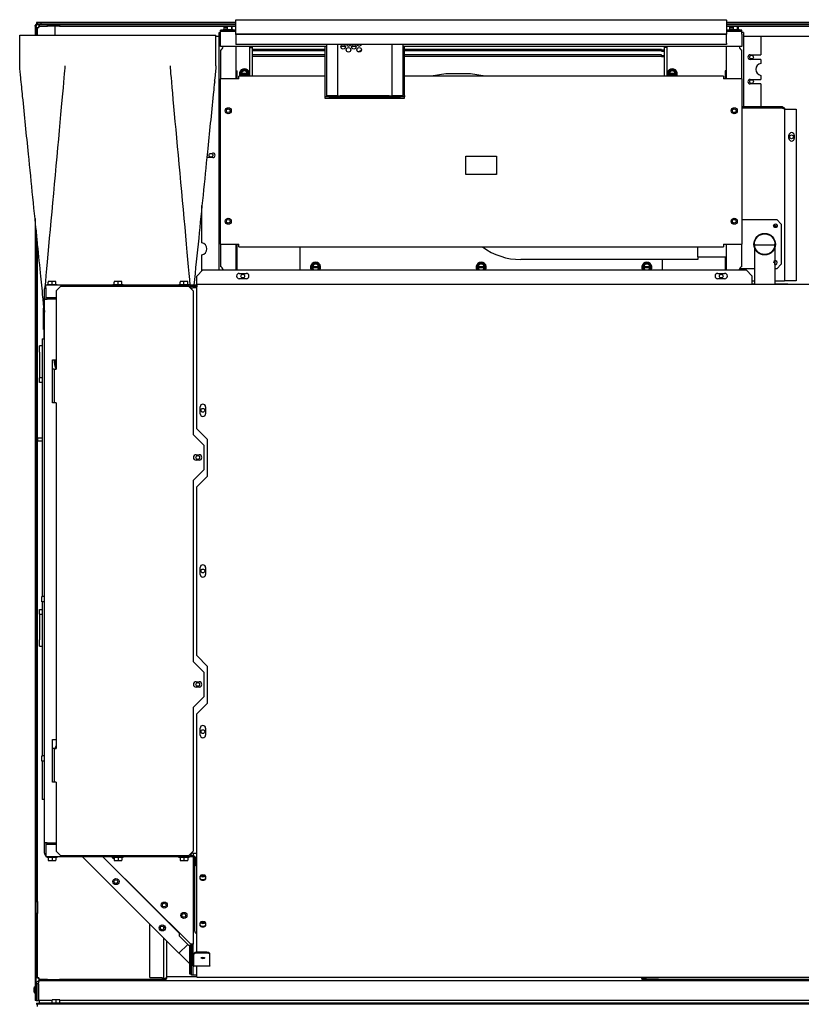
# Model space of a CAD drawing. Units: inches. Extents: x 16 to 521, y -236 to 246.
# Drawn here: x 195 to 226, y -166 to -125 of the extents above; entities that cross this region are included whole.
import ezdxf

# ---------------------------------------------------------------- set-up
doc = ezdxf.new("R2010")
doc.units = ezdxf.units.IN
doc.header["$LTSCALE"] = 15
doc.header["$MEASUREMENT"] = 0
doc.layers.add('Visible Edges(Dexter)', color=7, linetype='Continuous', lineweight=25)

# ---------------------------------------------------------------- blocks, each defined once
blk = doc.blocks.new('A$C27B34CCB')
at = {"layer": 'Visible Edges(Dexter)'}
for p, q in [((0.923, 87.101), (0.798, 87.101)), ((0.798, 87.101), (0.798, 87.039)), ((1, 87.201), (0.812, 87.201)), ((0.812, 87.201), (0.812, 87.149)), ((0.812, 87.149), (1, 87.149)), ((0.923, 87.101), (0.923, 87.054)), ((1.254, 87.101), (0.923, 87.101)), ((1, 87.149), (1, 87.201)), ((8.937, 87.201), (1, 87.201)), ((1, 87.149), (8.937, 87.149)), ((1.254, 87.054), (1.254, 87.101)), ((1.254, 87.101), (1.746, 87.101)), ((1.562, 87.149), (1.562, 87.101)), ((1.746, 87.101), (1.746, 87.054)), ((8.937, 87.101), (1.746, 87.101)), ((8.937, 87.314), (28.937, 87.314)), ((8.937, 87.301), (8.937, 87.314)), ((8.937, 86.721), (8.937, 87.301)), ((28.937, 87.301), (28.937, 87.314)), ((28.937, 87.301), (28.937, 86.721)), ((35, 87.201), (28.937, 87.201)), ((28.937, 87.149), (35, 87.149)), ((34.254, 87.101), (28.937, 87.101)), ((0.756, 87.074), (0.75, 87.074)), ((0.75, 87.046), (0.75, 87.074)), ((0.798, 87.039), (0.75, 87.039)), ((0.75, 87.039), (0.75, 86.681)), ((0.798, 86.681), (0.798, 87.039)), ((0.798, 86.976), (0.798, 86.681)), ((0.846, 86.976), (0.798, 86.976)), ((0.846, 86.681), (0.846, 86.976)), ((0.923, 87.054), (1.254, 87.054)), ((1.746, 87.054), (1.254, 87.054)), ((1.562, 87.054), (1.562, 86.681)), ((1.746, 87.054), (8.937, 87.054)), ((8.254, 86.789), (8.25, 86.789)), ((8.254, 86.789), (8.311, 86.789)), ((8.254, 77.116), (8.254, 86.789)), ((8.311, 86.727), (8.311, 86.841)), ((8.311, 86.841), (8.937, 86.841)), ((8.311, 86.216), (8.311, 86.727)), ((8.937, 86.889), (8.313, 86.889)), ((8.313, 86.841), (8.313, 86.889)), ((8.417, 86.92), (8.831, 86.92)), ((8.417, 86.92), (8.417, 86.889)), ((8.457, 86.92), (8.457, 87.02)), ((8.507, 87.04), (8.468, 87.04)), ((8.505, 86.968), (8.505, 87.038)), ((8.553, 86.968), (8.505, 86.968)), ((8.507, 87.04), (8.526, 87.04)), ((8.526, 87.04), (8.526, 87.028)), ((8.526, 87.04), (8.554, 87.04)), ((8.526, 87.028), (8.553, 87.028)), ((8.553, 87.038), (8.553, 86.968)), ((8.683, 87.04), (8.554, 87.04)), ((8.6, 86.92), (8.6, 87.02)), ((8.779, 87.04), (8.683, 87.04)), ((8.767, 86.92), (8.767, 87.02)), ((8.78, 87.04), (8.779, 87.04)), ((8.791, 86.92), (8.791, 87.02)), ((8.831, 86.92), (8.831, 86.889)), ((8.937, 86.704), (8.937, 86.721)), ((28.937, 86.721), (8.937, 86.721)), ((8.937, 86.704), (8.937, 86.356)), ((28.937, 86.704), (8.937, 86.704)), ((28.937, 87.054), (34.254, 87.054)), ((29.561, 86.889), (28.937, 86.889)), ((28.937, 86.841), (29.561, 86.841)), ((28.937, 86.704), (28.937, 86.721)), ((28.937, 86.356), (28.937, 86.704)), ((29.042, 86.92), (29.456, 86.92)), ((29.042, 86.92), (29.042, 86.889)), ((29.074, 86.92), (29.074, 87.02)), ((29.08, 86.92), (29.08, 87.02)), ((29.127, 87.04), (29.093, 87.04)), ((29.125, 86.968), (29.125, 87.038)), ((29.171, 86.968), (29.125, 86.968)), ((29.127, 87.04), (29.148, 87.04)), ((29.148, 87.04), (29.148, 87.028)), ((29.148, 87.04), (29.173, 87.04)), ((29.148, 87.028), (29.171, 87.028)), ((29.171, 87.038), (29.171, 86.968)), ((29.302, 87.04), (29.173, 87.04)), ((29.217, 86.92), (29.217, 87.02)), ((29.403, 87.04), (29.302, 87.04)), ((29.387, 86.92), (29.387, 87.02)), ((29.405, 87.04), (29.403, 87.04)), ((29.418, 86.92), (29.418, 87.02)), ((29.424, 86.92), (29.424, 87.02)), ((29.456, 86.92), (29.456, 86.889)), ((29.561, 86.841), (29.561, 86.889)), ((29.561, 86.727), (29.561, 86.841)), ((29.629, 86.789), (29.561, 86.789)), ((29.561, 86.727), (29.561, 86.216)), ((29.629, 86.789), (29.629, 83.758)), ((29.629, 86.789), (29.632, 86.789)), ((0.126, 86.681), (8.126, 86.681)), ((0.126, 85.431), (0.126, 86.681)), ((8.126, 85.431), (8.126, 86.681)), ((8.126, 86.649), (8.25, 86.649)), ((8.937, 86.356), (8.937, 86.307)), ((28.937, 86.307), (8.937, 86.307)), ((12.624, 86.307), (12.624, 84.211)), ((13.088, 84.211), (13.088, 86.307)), ((15.288, 86.307), (15.288, 84.211)), ((15.752, 84.211), (15.752, 86.307)), ((28.937, 86.356), (28.937, 86.307)), ((29.632, 86.649), (34.437, 86.649)), ((30.327, 86.649), (30.327, 85.883)), ((12.624, 86.216), (8.311, 86.216)), ((8.311, 86.073), (8.311, 84.905)), ((8.936, 86.216), (8.936, 84.905)), ((9.504, 85.019), (9.504, 86.216)), ((9.504, 86.187), (9.602, 86.187)), ((9.566, 86.187), (9.566, 86.191)), ((9.602, 86.191), (9.602, 86.187)), ((9.602, 86.187), (9.602, 85.019)), ((12.561, 86.099), (9.602, 86.099)), ((9.602, 86.052), (12.561, 86.052)), ((12.561, 85.881), (9.602, 85.881)), ((12.561, 86.216), (12.561, 84.227)), ((13.405, 86.216), (13.218, 86.216)), ((13.838, 86.216), (13.651, 86.216)), ((14.028, 86.052), (14.048, 86.052)), ((29.561, 86.216), (15.752, 86.216)), ((15.811, 84.227), (15.811, 86.216)), ((26.281, 86.099), (15.811, 86.099)), ((15.811, 86.052), (26.281, 86.052)), ((26.281, 85.881), (15.811, 85.881)), ((26.281, 86.052), (26.281, 86.099)), ((26.405, 86.067), (26.281, 86.067)), ((26.281, 86.033), (26.281, 86.052)), ((26.281, 86.033), (26.405, 86.033)), ((26.281, 85.833), (26.281, 85.881)), ((26.405, 86.187), (26.405, 86.191)), ((26.504, 86.187), (26.405, 86.187)), ((26.405, 85.019), (26.405, 86.187)), ((26.441, 86.191), (26.441, 86.187)), ((26.484, 86.208), (26.484, 86.187)), ((26.5, 86.216), (26.5, 86.187)), ((26.504, 86.216), (26.504, 85.019)), ((28.936, 84.905), (28.936, 86.216)), ((29.561, 84.905), (29.561, 86.073)), ((29.899, 85.883), (30.327, 85.883)), ((9.602, 85.833), (12.561, 85.833)), ((15.811, 85.833), (26.281, 85.833)), ((26.405, 85.848), (26.281, 85.848)), ((26.281, 85.814), (26.281, 85.833)), ((26.281, 85.814), (26.405, 85.814)), ((30.327, 85.695), (29.899, 85.695)), ((30.327, 85.695), (30.327, 85.535)), ((8.936, 85.227), (8.988, 85.227)), ((8.988, 84.917), (8.988, 85.227)), ((9.207, 85.237), (9.129, 85.192)), ((9.129, 85.192), (9.129, 85.132)), ((9.132, 85.132), (9.129, 85.132)), ((9.129, 85.072), (9.129, 85.132)), ((9.132, 85.132), (9.164, 85.132)), ((9.164, 85.132), (9.406, 85.132)), ((9.285, 85.282), (9.207, 85.237)), ((9.363, 85.237), (9.285, 85.282)), ((9.441, 85.192), (9.363, 85.237)), ((9.406, 85.132), (9.438, 85.132)), ((9.441, 85.132), (9.438, 85.132)), ((9.441, 85.132), (9.441, 85.192)), ((9.441, 85.132), (9.441, 85.072)), ((17.5, 85.101), (16.902, 85.019)), ((18.5, 85.101), (17.5, 85.101)), ((19.098, 85.019), (18.5, 85.101)), ((26.644, 85.237), (26.566, 85.192)), ((26.566, 85.192), (26.566, 85.132)), ((26.569, 85.132), (26.566, 85.132)), ((26.566, 85.072), (26.566, 85.132)), ((26.569, 85.132), (26.601, 85.132)), ((26.601, 85.132), (26.844, 85.132)), ((26.722, 85.282), (26.644, 85.237)), ((26.8, 85.237), (26.722, 85.282)), ((26.878, 85.192), (26.8, 85.237)), ((26.844, 85.132), (26.876, 85.132)), ((26.878, 85.132), (26.876, 85.132)), ((26.878, 85.132), (26.878, 85.192)), ((26.878, 85.132), (26.878, 85.072)), ((28.936, 85.227), (28.885, 85.227)), ((28.885, 85.227), (28.885, 84.917)), ((9.061, 84.905), (8.311, 84.905)), ((8.311, 78.164), (8.311, 84.905)), ((8.936, 84.917), (8.988, 84.917)), ((8.988, 84.905), (8.988, 84.917)), ((9.061, 84.905), (9.061, 85.019)), ((12.561, 85.019), (9.061, 85.019)), ((9.129, 85.072), (9.132, 85.072)), ((9.129, 85.072), (9.129, 85.019)), ((9.164, 85.072), (9.132, 85.072)), ((9.406, 85.072), (9.164, 85.072)), ((9.438, 85.072), (9.406, 85.072)), ((9.438, 85.072), (9.441, 85.072)), ((9.441, 85.019), (9.441, 85.072)), ((28.811, 85.019), (15.811, 85.019)), ((26.566, 85.072), (26.569, 85.072)), ((26.566, 85.072), (26.566, 85.019)), ((26.601, 85.072), (26.569, 85.072)), ((26.844, 85.072), (26.601, 85.072)), ((26.876, 85.072), (26.844, 85.072)), ((26.876, 85.072), (26.878, 85.072)), ((26.878, 85.019), (26.878, 85.072)), ((28.811, 85.019), (28.811, 84.905)), ((29.561, 84.905), (28.811, 84.905)), ((28.936, 84.917), (28.885, 84.917)), ((28.885, 84.917), (28.885, 84.905)), ((29.561, 84.905), (29.561, 78.164)), ((29.899, 84.883), (30.327, 84.883)), ((30.327, 84.695), (29.899, 84.695)), ((30.327, 85.044), (30.327, 84.883)), ((30.327, 84.695), (30.327, 83.758)), ((12.561, 84.227), (12.561, 84.164)), ((12.561, 84.164), (12.561, 84.113)), ((12.749, 84.164), (12.561, 84.164)), ((12.561, 84.113), (12.749, 84.113)), ((13.026, 84.211), (12.624, 84.211)), ((12.749, 84.113), (12.749, 84.164)), ((12.749, 84.164), (15.624, 84.164)), ((12.749, 84.113), (15.624, 84.113)), ((13.088, 84.211), (13.026, 84.211)), ((13.088, 84.211), (13.186, 84.211)), ((15.19, 84.211), (13.186, 84.211)), ((15.19, 84.211), (15.288, 84.211)), ((15.351, 84.211), (15.288, 84.211)), ((15.752, 84.211), (15.351, 84.211)), ((15.624, 84.164), (15.624, 84.113)), ((15.811, 84.164), (15.624, 84.164)), ((15.624, 84.113), (15.811, 84.113)), ((15.811, 84.227), (15.811, 84.164)), ((15.811, 84.113), (15.811, 84.164)), ((31.21, 83.758), (29.561, 83.758)), ((29.561, 83.73), (31.21, 83.73)), ((31.21, 83.711), (29.561, 83.711)), ((29.629, 83.73), (29.629, 83.711)), ((30.327, 83.73), (30.327, 83.711)), ((31.21, 83.73), (31.21, 83.758)), ((31.301, 83.668), (31.363, 83.668)), ((31.301, 83.668), (31.301, 76.668)), ((31.363, 83.668), (31.773, 83.668)), ((31.773, 83.668), (31.773, 76.668)), ((31.476, 82.477), (31.476, 82.601)), ((31.695, 82.601), (31.695, 82.477)), ((7.993, 81.695), (7.753, 81.695)), ((18.311, 81.008), (18.311, 81.758)), ((18.311, 81.758), (19.561, 81.758)), ((19.561, 81.758), (19.561, 81.008)), ((19.561, 81.008), (18.311, 81.008)), ((19.549, 81.039), (19.549, 81.037)), ((19.561, 81.037), (19.549, 81.037)), ((7.555, 78.222), (7.555, 79.743)), ((0.75, 79.213), (0.75, 47.337)), ((29.206, 79.164), (29.292, 79.164)), ((29.561, 79.164), (30.978, 79.164)), ((30.978, 79.164), (31.166, 78.977)), ((0.798, 78.741), (0.798, 51.371)), ((0.798, 48.012), (0.798, 78.741)), ((30.909, 78.889), (30.936, 78.912)), ((30.943, 78.988), (30.978, 78.948)), ((31.166, 78.977), (31.166, 77.352)), ((0.846, 70.275), (0.846, 78.269)), ((30.327, 78.571), (30.327, 78.552)), ((8.311, 78.164), (8.311, 77.256)), ((8.311, 78.164), (9.061, 78.164)), ((8.936, 78.164), (8.936, 77.116)), ((8.988, 77.116), (8.988, 78.164)), ((9.061, 78.05), (9.061, 78.164)), ((9.061, 78.05), (28.811, 78.05)), ((11.561, 77.116), (11.561, 78.05)), ((27.746, 78.05), (27.746, 77.652)), ((28.811, 78.164), (28.811, 78.05)), ((28.811, 78.164), (29.561, 78.164)), ((28.936, 77.116), (28.936, 78.164)), ((29.561, 77.256), (29.561, 78.164)), ((30.068, 78.164), (30.068, 78.042)), ((30.068, 78.143), (30.068, 76.519)), ((30.068, 78.143), (30.908, 78.143)), ((30.908, 78.042), (30.908, 78.164)), ((30.908, 78.143), (30.908, 76.519)), ((7.555, 77.08), (7.555, 77.731)), ((27.766, 77.539), (20.549, 77.539)), ((26.311, 77.539), (26.311, 77.116)), ((27.746, 77.652), (28.936, 77.652)), ((27.766, 77.652), (27.766, 77.539)), ((28.885, 77.652), (28.885, 77.116)), ((30.908, 77.34), (30.908, 77.488)), ((7.342, 76.866), (7.592, 77.116)), ((7.592, 77.116), (29.733, 77.116)), ((12.108, 77.362), (12.03, 77.317)), ((12.03, 77.317), (12.03, 77.257)), ((12.033, 77.257), (12.03, 77.257)), ((12.03, 77.197), (12.03, 77.257)), ((12.03, 77.197), (12.033, 77.197)), ((12.03, 77.197), (12.03, 77.137)), ((12.03, 77.137), (12.066, 77.116)), ((12.033, 77.257), (12.065, 77.257)), ((12.065, 77.197), (12.033, 77.197)), ((12.065, 77.257), (12.308, 77.257)), ((12.308, 77.197), (12.065, 77.197)), ((12.186, 77.407), (12.108, 77.362)), ((12.264, 77.362), (12.186, 77.407)), ((12.342, 77.317), (12.264, 77.362)), ((12.307, 77.116), (12.342, 77.137)), ((12.308, 77.257), (12.34, 77.257)), ((12.34, 77.197), (12.308, 77.197)), ((12.342, 77.257), (12.34, 77.257)), ((12.34, 77.197), (12.342, 77.197)), ((12.342, 77.257), (12.342, 77.317)), ((12.342, 77.257), (12.342, 77.197)), ((12.342, 77.137), (12.342, 77.197)), ((18.858, 77.362), (18.78, 77.317)), ((18.78, 77.317), (18.78, 77.257)), ((18.783, 77.257), (18.78, 77.257)), ((18.78, 77.197), (18.78, 77.257)), ((18.78, 77.197), (18.783, 77.197)), ((18.78, 77.197), (18.78, 77.137)), ((18.78, 77.137), (18.816, 77.116)), ((18.783, 77.257), (18.815, 77.257)), ((18.815, 77.197), (18.783, 77.197)), ((18.815, 77.257), (19.058, 77.257)), ((19.058, 77.197), (18.815, 77.197)), ((18.936, 77.407), (18.858, 77.362)), ((19.014, 77.362), (18.936, 77.407)), ((19.092, 77.317), (19.014, 77.362)), ((19.057, 77.116), (19.092, 77.137)), ((19.058, 77.257), (19.09, 77.257)), ((19.09, 77.197), (19.058, 77.197)), ((19.092, 77.257), (19.09, 77.257)), ((19.09, 77.197), (19.092, 77.197)), ((19.092, 77.257), (19.092, 77.317)), ((19.092, 77.257), (19.092, 77.197)), ((19.092, 77.137), (19.092, 77.197)), ((25.608, 77.362), (25.53, 77.317)), ((25.53, 77.317), (25.53, 77.257)), ((25.533, 77.257), (25.53, 77.257)), ((25.53, 77.197), (25.53, 77.257)), ((25.53, 77.197), (25.533, 77.197)), ((25.53, 77.197), (25.53, 77.137)), ((25.53, 77.137), (25.566, 77.116)), ((25.533, 77.257), (25.565, 77.257)), ((25.565, 77.197), (25.533, 77.197)), ((25.565, 77.257), (25.808, 77.257)), ((25.808, 77.197), (25.565, 77.197)), ((25.686, 77.407), (25.608, 77.362)), ((25.764, 77.362), (25.686, 77.407)), ((25.842, 77.317), (25.764, 77.362)), ((25.807, 77.116), (25.842, 77.137)), ((25.808, 77.257), (25.84, 77.257)), ((25.84, 77.197), (25.808, 77.197)), ((25.842, 77.257), (25.84, 77.257)), ((25.84, 77.197), (25.842, 77.197)), ((25.842, 77.257), (25.842, 77.317)), ((25.842, 77.257), (25.842, 77.197)), ((25.842, 77.137), (25.842, 77.197)), ((30.073, 77.164), (29.47, 77.164)), ((29.733, 77.116), (29.983, 76.866)), ((30.978, 77.164), (30.904, 77.164)), ((31.166, 77.352), (30.978, 77.164)), ((7.342, 76.581), (7.342, 76.866)), ((9.077, 76.976), (9.358, 76.976)), ((9.358, 76.757), (9.077, 76.757)), ((28.577, 76.976), (28.858, 76.976)), ((28.858, 76.757), (28.577, 76.757)), ((29.983, 76.581), (29.983, 76.866)), ((29.983, 76.668), (30.068, 76.668)), ((30.908, 76.668), (31.21, 76.668)), ((31.21, 76.668), (31.301, 76.668)), ((31.363, 76.668), (31.301, 76.668)), ((31.773, 76.668), (31.363, 76.668)), ((1.133, 75.92), (1.133, 76.338)), ((1.185, 76.338), (1.185, 75.92)), ((1.196, 76.338), (1.185, 76.338)), ((7.078, 76.491), (1.196, 76.491)), ((1.196, 76.389), (1.196, 76.491)), ((1.196, 76.389), (1.196, 75.991)), ((1.239, 76.522), (1.653, 76.522)), ((1.239, 76.522), (1.239, 76.491)), ((1.29, 76.642), (1.29, 76.623)), ((1.368, 76.642), (1.29, 76.642)), ((1.29, 76.522), (1.29, 76.623)), ((1.524, 76.642), (1.368, 76.642)), ((1.446, 76.522), (1.446, 76.623)), ((1.602, 76.642), (1.524, 76.642)), ((1.602, 76.623), (1.602, 76.642)), ((1.602, 76.522), (1.602, 76.623)), ((1.614, 76.264), (1.802, 76.452)), ((1.614, 76.264), (1.614, 73.077)), ((1.653, 76.522), (1.653, 76.491)), ((1.802, 76.452), (7.004, 76.452)), ((3.926, 76.522), (4.34, 76.522)), ((3.926, 76.522), (3.926, 76.491)), ((3.977, 76.642), (3.977, 76.623)), ((4.055, 76.642), (3.977, 76.642)), ((3.977, 76.522), (3.977, 76.623)), ((4.211, 76.642), (4.055, 76.642)), ((4.133, 76.522), (4.133, 76.623)), ((4.289, 76.642), (4.211, 76.642)), ((4.289, 76.623), (4.289, 76.642)), ((4.289, 76.522), (4.289, 76.623)), ((4.34, 76.522), (4.34, 76.491)), ((6.614, 76.522), (7.028, 76.522)), ((6.614, 76.522), (6.614, 76.491)), ((6.665, 76.642), (6.665, 76.623)), ((6.743, 76.642), (6.665, 76.642)), ((6.665, 76.522), (6.665, 76.623)), ((6.899, 76.642), (6.743, 76.642)), ((6.821, 76.522), (6.821, 76.623)), ((6.977, 76.642), (6.899, 76.642)), ((6.977, 76.623), (6.977, 76.642)), ((6.977, 76.522), (6.977, 76.623)), ((7.004, 76.452), (7.191, 76.264)), ((7.028, 76.522), (7.028, 76.491)), ((7.078, 76.389), (7.078, 76.491)), ((7.328, 76.491), (7.078, 76.491)), ((7.078, 76.452), (7.328, 76.452)), ((7.078, 76.389), (7.078, 76.378)), ((7.191, 76.264), (7.191, 70.408)), ((7.342, 76.389), (7.196, 76.389)), ((7.342, 76.491), (7.328, 76.491)), ((7.328, 76.491), (7.328, 76.452)), ((7.328, 76.452), (7.342, 76.452)), ((7.342, 76.519), (7.342, 76.581)), ((7.342, 76.519), (7.342, 76.429)), ((35.061, 76.519), (7.342, 76.519)), ((7.342, 70.644), (7.342, 76.429)), ((29.983, 76.519), (29.983, 76.581)), ((30.068, 76.539), (29.983, 76.539)), ((31.186, 76.539), (30.908, 76.539)), ((31.436, 76.539), (31.186, 76.539)), ((31.186, 76.539), (31.186, 76.519)), ((31.436, 76.519), (31.436, 76.539)), ((1.133, 75.92), (1.247, 75.92)), ((1.133, 53.764), (1.133, 75.92)), ((1.196, 75.991), (1.614, 75.991)), ((1.614, 75.92), (1.247, 75.92)), ((1.315, 75.949), (1.315, 75.92)), ((1.614, 75.98), (1.346, 75.98)), ((1.102, 75.681), (1.102, 75.556)), ((1.102, 75.556), (1.122, 75.556)), ((1.102, 74.681), (1.102, 75.556)), ((1.122, 75.556), (1.133, 75.4)), ((1.126, 74.306), (1.126, 75.5)), ((1.122, 74.681), (1.102, 74.681)), ((1.043, 74.306), (1.043, 63.806)), ((1.043, 74.306), (1.133, 74.306)), ((0.937, 73.759), (0.937, 74.024)), ((1.043, 74.024), (0.937, 74.024)), ((0.937, 73.759), (0.937, 72.993)), ((1.458, 73.452), (1.614, 73.452)), ((1.458, 71.702), (1.458, 73.452)), ((1.504, 73.077), (1.458, 73.077)), ((1.535, 73.077), (1.504, 73.077)), ((1.535, 73.077), (1.614, 73.077)), ((1.535, 73.077), (1.535, 71.702)), ((0.937, 72.993), (0.937, 72.712)), ((1.043, 72.712), (0.937, 72.712)), ((0.937, 72.524), (0.937, 72.712)), ((1.043, 72.524), (0.937, 72.524)), ((1.542, 71.702), (1.458, 71.702)), ((1.614, 71.702), (1.542, 71.702)), ((1.614, 71.702), (1.614, 57.608)), ((7.483, 71.253), (7.483, 71.535)), ((7.701, 71.535), (7.701, 71.253)), ((7.78, 70.206), (7.342, 70.644)), ((0.845, 70.275), (0.845, 70.148)), ((0.845, 70.275), (1.043, 70.275)), ((7.191, 70.408), (7.629, 69.971)), ((0.845, 70.148), (1.043, 70.148)), ((0.846, 51.371), (0.846, 70.148)), ((7.629, 69.971), (7.629, 68.971)), ((7.78, 68.706), (7.78, 70.206)), ((7.316, 69.58), (7.441, 69.58)), ((7.441, 69.361), (7.316, 69.361)), ((7.629, 68.971), (7.191, 68.533)), ((7.342, 68.269), (7.78, 68.706)), ((7.191, 68.533), (7.191, 61.158)), ((7.342, 61.394), (7.342, 68.269)), ((7.483, 64.705), (7.483, 64.986)), ((7.701, 64.986), (7.701, 64.705)), ((1.033, 63.806), (1.058, 63.806)), ((1.033, 63.588), (1.033, 63.806)), ((1.033, 63.588), (1.058, 63.588)), ((1.043, 63.588), (1.043, 57.306)), ((1.133, 63.806), (1.058, 63.806)), ((1.133, 63.588), (1.058, 63.588)), ((0.937, 63.274), (1.043, 63.274)), ((0.937, 63.087), (0.937, 63.274)), ((0.937, 63.087), (0.937, 62.806)), ((0.937, 63.087), (1.043, 63.087)), ((0.937, 62.806), (0.937, 62.04)), ((0.937, 61.774), (0.937, 62.04)), ((0.937, 61.774), (1.043, 61.774)), ((7.191, 61.158), (7.629, 60.721)), ((7.78, 60.956), (7.342, 61.394)), ((7.629, 60.721), (7.629, 59.721)), ((7.78, 59.456), (7.78, 60.956)), ((7.316, 60.33), (7.441, 60.33)), ((7.441, 60.111), (7.316, 60.111)), ((7.629, 59.721), (7.191, 59.283)), ((7.342, 59.019), (7.78, 59.456)), ((7.191, 59.283), (7.191, 53.42)), ((7.342, 53.089), (7.342, 59.019)), ((7.483, 58.157), (7.483, 58.438)), ((7.701, 58.438), (7.701, 58.157)), ((1.458, 57.983), (1.614, 57.983)), ((1.458, 56.233), (1.458, 57.983)), ((1.504, 57.608), (1.458, 57.608)), ((1.535, 57.608), (1.504, 57.608)), ((1.535, 57.608), (1.614, 57.608)), ((1.535, 57.608), (1.535, 56.233)), ((1.033, 57.306), (1.058, 57.306)), ((1.033, 57.088), (1.033, 57.306)), ((1.033, 57.088), (1.058, 57.088)), ((1.043, 57.088), (1.043, 55.532)), ((1.133, 57.306), (1.058, 57.306)), ((1.133, 57.088), (1.058, 57.088)), ((1.542, 56.233), (1.458, 56.233)), ((1.614, 56.233), (1.542, 56.233)), ((1.614, 56.233), (1.614, 53.42)), ((1.133, 55.532), (1.043, 55.532)), ((1.247, 53.764), (1.133, 53.764)), ((1.133, 53.347), (1.133, 53.764)), ((1.185, 53.764), (1.185, 53.347)), ((1.196, 53.693), (1.196, 53.295)), ((1.614, 53.693), (1.196, 53.693)), ((1.247, 53.764), (1.614, 53.764)), ((1.802, 53.233), (1.614, 53.42)), ((7.191, 53.42), (7.004, 53.233)), ((1.185, 53.347), (1.196, 53.347)), ((1.196, 53.295), (1.196, 53.193)), ((7.071, 53.193), (1.196, 53.193)), ((1.239, 53.162), (1.239, 53.193)), ((1.653, 53.162), (1.239, 53.162)), ((1.29, 53.162), (1.29, 53.062)), ((1.29, 53.062), (1.29, 53.042)), ((1.29, 53.042), (1.368, 53.042)), ((1.368, 53.042), (1.524, 53.042)), ((1.446, 53.162), (1.446, 53.062)), ((1.524, 53.042), (1.602, 53.042)), ((1.602, 53.162), (1.602, 53.062)), ((1.602, 53.042), (1.602, 53.062)), ((1.653, 53.162), (1.653, 53.193)), ((7.004, 53.233), (1.802, 53.233)), ((6.614, 49.269), (2.69, 53.193)), ((3.513, 53.193), (7.101, 49.632)), ((3.926, 53.162), (3.926, 53.193)), ((4.34, 53.162), (3.926, 53.162)), ((3.977, 53.162), (3.977, 53.062)), ((3.977, 53.062), (3.977, 53.042)), ((3.977, 53.042), (4.055, 53.042)), ((4.055, 53.042), (4.211, 53.042)), ((4.133, 53.162), (4.133, 53.062)), ((4.211, 53.042), (4.289, 53.042)), ((4.289, 53.162), (4.289, 53.062)), ((4.289, 53.042), (4.289, 53.062)), ((4.34, 53.162), (4.34, 53.193)), ((6.614, 53.162), (6.614, 53.193)), ((7.028, 53.162), (6.614, 53.162)), ((6.665, 53.162), (6.665, 53.062)), ((6.665, 53.062), (6.665, 53.042)), ((6.665, 53.042), (6.743, 53.042)), ((6.743, 53.042), (6.899, 53.042)), ((6.821, 53.162), (6.821, 53.062)), ((6.899, 53.042), (6.977, 53.042)), ((6.977, 53.162), (6.977, 53.062)), ((6.977, 53.042), (6.977, 53.062)), ((7.028, 53.162), (7.028, 53.193)), ((7.071, 53.299), (7.071, 53.295)), ((7.071, 53.295), (7.071, 53.193)), ((7.196, 53.233), (7.071, 53.233)), ((7.196, 53.193), (7.071, 53.193)), ((7.196, 53.347), (7.118, 53.347)), ((7.196, 53.347), (7.342, 53.347)), ((7.215, 53.231), (7.215, 53.347)), ((7.215, 49.632), (7.215, 53.19)), ((7.298, 53.131), (7.258, 53.131)), ((7.258, 52.92), (7.258, 53.131)), ((7.298, 53.131), (7.298, 52.92)), ((7.342, 53.008), (7.342, 53.089)), ((7.342, 49.304), (7.342, 53.008)), ((6.474, 50.236), (4.108, 52.602)), ((7.258, 52.92), (7.298, 52.92)), ((7.258, 50.169), (7.258, 52.92)), ((7.483, 52.29), (7.483, 52.409)), ((7.701, 52.409), (7.701, 52.29)), ((0.798, 51.371), (0.846, 51.371)), ((0.846, 51.371), (0.846, 50.88)), ((0.846, 50.88), (0.798, 50.88)), ((0.798, 50.88), (0.798, 48.274)), ((0.846, 48.274), (0.846, 50.88)), ((5.436, 48.274), (5.436, 50.447)), ((6.001, 50.261), (6.001, 50.338)), ((6.483, 50.245), (6.474, 50.236)), ((6.626, 50.085), (6.474, 50.236)), ((7.483, 50.388), (7.483, 50.507)), ((7.701, 50.507), (7.701, 50.388)), ((6.001, 48.213), (6.001, 49.882)), ((6.626, 50.104), (6.626, 49.973)), ((6.626, 49.973), (7.024, 49.575)), ((6.126, 48.306), (6.126, 49.757)), ((6.614, 49.269), (6.972, 49.627)), ((7.126, 49.575), (7.024, 49.575)), ((7.047, 49.575), (7.047, 48.931)), ((7.086, 48.931), (7.086, 49.575)), ((7.086, 49.575), (7.086, 48.931)), ((7.215, 49.632), (7.101, 49.632)), ((7.126, 49.493), (7.126, 49.632)), ((7.126, 49.632), (7.126, 49.575)), ((7.126, 49.575), (7.126, 49.493)), ((7.126, 49.493), (7.162, 49.493)), ((7.126, 48.842), (7.126, 49.493)), ((7.162, 48.842), (7.162, 49.493)), ((7.201, 48.784), (7.201, 49.632)), ((6.619, 49.273), (7.024, 48.868)), ((7.224, 49.251), (7.224, 49.219)), ((7.224, 48.752), (7.224, 49.219)), ((7.751, 49.304), (7.349, 49.304)), ((7.751, 49.271), (7.349, 49.271)), ((7.876, 49.219), (7.876, 49.251)), ((7.876, 48.752), (7.876, 49.219)), ((7.024, 48.868), (7.047, 48.868)), ((7.047, 48.931), (7.047, 48.431)), ((7.086, 48.931), (7.047, 48.931)), ((7.126, 48.931), (7.086, 48.931)), ((7.086, 48.931), (7.086, 48.431)), ((7.086, 48.431), (7.086, 48.931)), ((7.126, 48.842), (7.162, 48.842)), ((7.126, 48.431), (7.126, 48.842)), ((7.126, 48.368), (7.126, 48.837)), ((7.201, 48.368), (7.201, 48.746)), ((7.224, 48.752), (7.224, 48.743)), ((7.876, 48.743), (7.224, 48.743)), ((7.342, 48.299), (7.342, 48.743)), ((7.876, 48.752), (7.876, 48.743)), ((0.798, 48.274), (0.846, 48.274)), ((1.254, 48.197), (0.923, 48.197)), ((0.923, 48.197), (0.923, 48.149)), ((1.254, 48.197), (1.746, 48.197)), ((1.254, 48.149), (1.254, 48.197)), ((6.001, 48.197), (1.746, 48.197)), ((1.746, 48.197), (1.746, 48.149)), ((5.436, 48.274), (5.938, 48.274)), ((5.938, 48.274), (5.938, 48.213)), ((6.001, 48.213), (5.938, 48.213)), ((6.061, 48.213), (6.001, 48.213)), ((6.001, 48.197), (6.001, 48.204)), ((6.001, 48.204), (6.064, 48.204)), ((6.001, 48.149), (6.001, 48.197)), ((6.064, 48.209), (6.064, 48.149)), ((7.342, 48.306), (6.126, 48.306)), ((7.047, 48.431), (7.086, 48.431)), ((7.086, 48.431), (7.126, 48.431)), ((7.201, 48.368), (7.126, 48.368)), ((7.263, 48.368), (7.201, 48.368)), ((7.342, 48.368), (7.263, 48.368)), ((7.342, 48.291), (7.342, 48.299)), ((7.342, 48.291), (35.061, 48.291)), ((25.531, 48.209), (25.531, 48.149)), ((25.531, 48.204), (25.595, 48.204)), ((25.595, 48.213), (25.535, 48.213)), ((25.595, 48.291), (25.595, 48.213)), ((25.595, 48.213), (25.657, 48.213)), ((25.595, 48.204), (25.595, 48.197)), ((25.595, 48.197), (25.595, 48.149)), ((34.254, 48.197), (25.595, 48.197)), ((25.657, 48.274), (26.16, 48.274)), ((25.657, 48.213), (25.657, 48.274)), ((26.16, 48.291), (26.16, 48.274)), ((0.714, 47.686), (0.714, 47.861)), ((0.735, 47.649), (0.735, 47.899)), ((0.735, 47.899), (0.75, 47.899)), ((0.872, 48.012), (0.798, 48.012)), ((0.798, 48.012), (0.798, 47.337)), ((0.872, 47.337), (0.872, 48.012)), ((0.892, 48.012), (0.892, 47.337)), ((0.923, 48.149), (0.935, 48.149)), ((0.935, 48.149), (35.065, 48.149)), ((0.735, 47.649), (0.75, 47.649)), ((1.454, 47.367), (1.454, 47.348)), ((1.532, 47.367), (1.454, 47.367)), ((1.688, 47.367), (1.532, 47.367)), ((1.766, 47.367), (1.688, 47.367)), ((1.766, 47.348), (1.766, 47.367)), ((0.798, 47.337), (0.75, 47.337)), ((0.798, 47.337), (0.872, 47.337)), ((0.798, 47.337), (0.798, 47.337)), ((0.798, 47.337), (0.86, 47.337)), ((0.808, 47.231), (0.935, 47.231)), ((0.808, 47.231), (0.808, 47.183)), ((0.808, 47.183), (0.858, 47.183)), ((0.858, 47.094), (0.858, 47.208)), ((0.858, 47.208), (35.14, 47.208)), ((0.935, 47.337), (0.86, 47.337)), ((1.454, 47.337), (0.892, 47.337)), ((0.935, 47.231), (0.935, 47.337)), ((1.403, 47.231), (0.935, 47.231)), ((1.403, 47.247), (1.817, 47.247)), ((1.403, 47.247), (1.403, 47.216)), ((1.403, 47.216), (1.817, 47.216)), ((1.454, 47.247), (1.454, 47.348)), ((1.515, 47.216), (1.515, 47.208)), ((1.61, 47.247), (1.61, 47.348)), ((1.705, 47.216), (1.705, 47.208)), ((1.766, 47.247), (1.766, 47.348)), ((34.234, 47.337), (1.766, 47.337)), ((1.817, 47.247), (1.817, 47.216)), ((34.183, 47.231), (1.817, 47.231)), ((7.093, 47.208), (7.066, 47.224)), ((8.777, 47.208), (8.804, 47.224)), ((27.223, 47.208), (27.196, 47.224)), ((28.907, 47.208), (28.934, 47.224))]:
    blk.add_line(p, q, dxfattribs=at)
for centre, radius in [((13.311, 86.211), 0.094), ((13.745, 86.211), 0.094), ((13.528, 86.086), 0.094), ((13.961, 86.086), 0.094), ((29.953, 85.789), 0.076), ((29.953, 84.789), 0.076), ((8.624, 83.602), 0.125), ((8.624, 83.602), 0.0745), ((29.249, 83.602), 0.125), ((29.249, 83.602), 0.076), ((31.585, 82.539), 0.076), ((7.922, 81.789), 0.076), ((8.624, 79.102), 0.125), ((8.624, 79.102), 0.0745), ((29.249, 79.102), 0.125), ((29.249, 79.102), 0.076), ((30.926, 78.914), 0.076), ((30.488, 78.164), 0.438), ((30.488, 78.164), 0.42), ((9.218, 76.863), 0.076), ((28.718, 76.863), 0.076), ((7.592, 71.394), 0.076), ((7.383, 69.471), 0.076), ((7.592, 64.846), 0.076), ((7.383, 60.221), 0.076), ((7.592, 58.297), 0.076), ((4.049, 52.188), 0.125), ((4.049, 52.188), 0.0745), ((6.016, 51.225), 0.125), ((6.016, 51.225), 0.0745), ((6.819, 50.806), 0.125), ((6.813, 50.806), 0.0745), ((5.937, 50.299), 0.125), ((5.937, 50.299), 0.0745)]:
    blk.add_circle(centre, radius, dxfattribs=at)
for centre, radius, start, end in [((0.86, 87.039), 0.11, 90, 180), ((8.624, 86.819), 0.27, 125.2644, 125.6234), ((8.624, 86.819), 0.27, 54.3766, 54.7356), ((29.249, 86.819), 0.27, 125.9148, 126.9373), ((29.249, 86.819), 0.27, 125.2644, 125.9148), ((29.249, 86.819), 0.27, 54.0852, 54.7356), ((29.249, 86.819), 0.27, 53.0627, 54.0852), ((13.528, 86.336), 0.094, 198.4961, 341.5039), ((13.961, 86.336), 0.094, 198.4961, 341.5039), ((8.186, 86.289), 0.25, 300, 342.9264), ((9.665, 86.191), 0.0984, 165.5826, 180), ((9.665, 86.191), 0.0625, 156.921, 180), ((14.186, 85.644), 0.438, 108.01, 125.9959), ((26.343, 86.191), 0.0625, 0, 23.079), ((26.343, 86.191), 0.0984, 0, 14.4174), ((29.686, 86.289), 0.25, 197.0736, 240), ((29.899, 85.789), 0.0938, 90, 270), ((30.374, 85.289), 0.25, 100.8069, 259.1931), ((9.285, 85.102), 0.207, 336.4067, 203.5933), ((9.285, 85.102), 0.156, 120, 168.9125), ((9.285, 85.102), 0.125, 13.9092, 166.0908), ((9.285, 85.102), 0.156, 60, 120), ((9.285, 85.102), 0.156, 11.0875, 60), ((26.722, 85.102), 0.207, 336.4067, 203.5933), ((26.722, 85.102), 0.156, 120, 168.9125), ((26.722, 85.102), 0.125, 13.9092, 166.0908), ((26.722, 85.102), 0.156, 60, 120), ((26.722, 85.102), 0.156, 11.0875, 60), ((7.993, 84.789), 0.0938, 314.5095, 34.1948), ((9.285, 85.102), 0.156, 191.0875, 212.0791), ((9.285, 85.102), 0.125, 193.9092, 221.5951), ((9.285, 85.102), 0.125, 318.4049, 346.0908), ((9.285, 85.102), 0.156, 327.9209, 348.9125), ((26.722, 85.102), 0.156, 191.0875, 212.0791), ((26.722, 85.102), 0.125, 193.9092, 221.5951), ((26.722, 85.102), 0.125, 318.4049, 346.0908), ((26.722, 85.102), 0.156, 327.9209, 348.9125), ((29.899, 84.789), 0.0938, 90, 270), ((31.585, 82.601), 0.11, 0, 180), ((31.585, 82.477), 0.11, 180, 0), ((7.993, 81.789), 0.0938, 270, 90), ((18, 67.899), 16.953, 40.4076, 40.6738), ((18, 67.899), 16.989, 40.4076, 40.6921), ((18, 67.899), 16.953, 40.1997, 40.4076), ((18, 67.899), 16.989, 40.1814, 40.4076), ((30.919, 78.897), 0.078, 352.2068, 41), ((7.508, 77.977), 0.25, 280.8069, 79.1931), ((20.549, 80.164), 2.625, 233.6461, 270), ((30.926, 77.414), 0.076, 248.6594, 183.7722), ((8.186, 77.039), 0.25, 17.9508, 60), ((12.186, 77.227), 0.207, 327.7527, 212.2473), ((12.186, 77.227), 0.156, 120, 168.9125), ((12.186, 77.227), 0.156, 191.0875, 225.0735), ((12.186, 77.227), 0.125, 13.9092, 166.0908), ((12.186, 77.227), 0.125, 193.9092, 242.2535), ((12.186, 77.227), 0.156, 60, 120), ((12.186, 77.227), 0.125, 297.7465, 346.0908), ((12.186, 77.227), 0.156, 11.0875, 60), ((12.186, 77.227), 0.156, 314.9265, 348.9125), ((18.936, 77.227), 0.207, 327.7527, 212.2473), ((18.936, 77.227), 0.156, 120, 168.9125), ((18.936, 77.227), 0.156, 191.0875, 225.0735), ((18.936, 77.227), 0.125, 13.9092, 166.0908), ((18.936, 77.227), 0.125, 193.9092, 242.2535), ((18.936, 77.227), 0.156, 60, 120), ((18.936, 77.227), 0.125, 297.7465, 346.0908), ((18.936, 77.227), 0.156, 11.0875, 60), ((18.936, 77.227), 0.156, 314.9265, 348.9125), ((25.686, 77.227), 0.207, 327.7527, 212.2473), ((25.686, 77.227), 0.156, 120, 168.9125), ((25.686, 77.227), 0.156, 191.0875, 225.0735), ((25.686, 77.227), 0.125, 13.9092, 166.0908), ((25.686, 77.227), 0.125, 193.9092, 242.2535), ((25.686, 77.227), 0.156, 60, 120), ((25.686, 77.227), 0.125, 297.7465, 346.0908), ((25.686, 77.227), 0.156, 11.0875, 60), ((25.686, 77.227), 0.156, 314.9265, 348.9125), ((29.686, 77.039), 0.25, 120, 162.0492), ((9.077, 76.866), 0.109, 90, 270), ((9.358, 76.866), 0.109, 270, 90), ((28.577, 76.866), 0.109, 90, 270), ((28.858, 76.866), 0.109, 270, 90), ((1.247, 76.338), 0.114, 116.8872, 180), ((1.247, 76.338), 0.0625, 145.6494, 180), ((1.346, 75.949), 0.031, 90, 180), ((2.127, 73.378), 0.6, 172.954, 210.1545), ((2.127, 73.378), 0.54, 172.1664, 198.1438), ((7.592, 71.535), 0.109, 0, 180), ((7.592, 71.253), 0.109, 180, 0), ((7.316, 69.471), 0.11, 90, 270), ((7.441, 69.471), 0.11, 270, 90), ((7.592, 64.986), 0.109, 0, 180), ((7.592, 64.705), 0.109, 180, 0), ((7.316, 60.221), 0.11, 90, 270), ((7.441, 60.221), 0.11, 270, 90), ((7.592, 58.438), 0.109, 0, 180), ((7.592, 58.157), 0.109, 180, 0), ((2.379, 57.306), 0.876, 150.7386, 159.8244), ((1.247, 53.347), 0.114, 180, 243.1128), ((1.247, 53.347), 0.0625, 180, 214.3506), ((4.003, 53.238), 0.125, 200.8439, 257.8252), ((7.019, 53.347), 0.114, 296.8872, 0), ((7.196, 53.131), 0.102, 0, 90), ((7.196, 53.131), 0.0625, 0, 90), ((7.224, 48.842), 0.0984, 180, 270), ((7.224, 48.842), 0.0625, 180, 270), ((0.758, 47.861), 0.044, 121.5023, 180), ((0.844, 47.743), 0.125, 67.5176, 76.7029), ((0.758, 47.686), 0.044, 180, 238.4977), ((0.844, 47.805), 0.125, 283.2971, 292.4824), ((7.034, 47.169), 0.0625, 60, 79.6803), ((8.836, 47.169), 0.0625, 100.3197, 120), ((27.164, 47.169), 0.0625, 60, 79.6803), ((28.966, 47.169), 0.0625, 100.3197, 120)]:
    blk.add_arc(centre, radius, start, end, dxfattribs=at)
for centre, major_axis, ratio, start_param, end_param in [((8.469, 86.819), (0, 0.221), 0.132103, 0.094377, 0.420534), ((8.529, 86.819), (0, 0.221), 0.792384, 0.136405, 0.420534), ((8.6, 86.819), (0, 0.269), 0.610022, 0.606626, 0.619886), ((8.648, 86.819), (0, -0.269), 0.610022, 3.748219, 3.761478), ((8.529, 86.819), (0, 0.221), 0.792384, 5.862651, 6.146781), ((8.683, 86.819), (0, 0.221), 0.924487, 0, 0.420534), ((8.683, 86.819), (0, 0.221), 0.924487, 5.862651, 6.283185), ((8.779, 86.819), (0, 0.221), 0.132103, 0, 0.420534), ((8.779, 86.819), (0, 0.221), 0.132103, 5.862651, 6.283185), ((29.099, 86.819), (0, 0.221), 0.277433, 0.165864, 0.420534), ((29.148, 86.819), (0, 0.221), 0.76404, 0.136405, 0.420534), ((29.095, 86.819), (0, 0.221), 0.176713, 0.127296, 0.420534), ((29.226, 86.819), (0, 0.269), 0.645169, 0.606626, 0.619886), ((29.272, 86.819), (0, -0.269), 0.645169, 3.748219, 3.761478), ((29.148, 86.819), (0, 0.221), 0.76404, 5.862651, 6.146781), ((29.302, 86.819), (0, 0.221), 0.940753, 0, 0.420534), ((29.302, 86.819), (0, 0.221), 0.940753, 5.862651, 6.283185), ((29.403, 86.819), (0, 0.221), 0.176713, 0, 0.420534), ((29.403, 86.819), (0, 0.221), 0.176713, 5.862651, 6.283185), ((29.399, 86.819), (0, 0.221), 0.277433, 5.862651, 6.077549), ((29.361, 86.819), (0, 0.221), 0.693313, 5.862651, 5.914013), ((26.421, 86.208), (0.0625, 0), 0.707107, 0, 0.183766), ((1.368, 76.422), (0, 0.221), 0.866025, 0, 0.420534), ((1.368, 76.422), (0, 0.221), 0.866025, 5.862651, 6.283185), ((1.524, 76.422), (0, 0.221), 0.866025, 0, 0.420534), ((1.524, 76.422), (0, 0.221), 0.866025, 5.862651, 6.283185), ((4.055, 76.422), (0, 0.221), 0.866025, 0, 0.420534), ((4.055, 76.422), (0, 0.221), 0.866025, 5.862651, 6.283185), ((4.211, 76.422), (0, 0.221), 0.866025, 0, 0.420534), ((4.211, 76.422), (0, 0.221), 0.866025, 5.862651, 6.283185), ((6.743, 76.422), (0, 0.221), 0.866025, 0, 0.420534), ((6.743, 76.422), (0, 0.221), 0.866025, 5.862651, 6.283185), ((6.899, 76.422), (0, 0.221), 0.866025, 0, 0.420534), ((6.899, 76.422), (0, 0.221), 0.866025, 5.862651, 6.283185), ((1.368, 53.263), (0, -0.221), 0.866025, 5.862651, 6.283185), ((1.368, 53.263), (0, -0.221), 0.866025, 0, 0.420534), ((1.524, 53.263), (0, -0.221), 0.866025, 5.862651, 6.283185), ((1.524, 53.263), (0, -0.221), 0.866025, 0, 0.420534), ((4.055, 53.263), (0, -0.221), 0.866025, 5.862651, 6.283185), ((4.055, 53.263), (0, -0.221), 0.866025, 0, 0.420534), ((4.211, 53.263), (0, -0.221), 0.866025, 5.862651, 6.283185), ((4.211, 53.263), (0, -0.221), 0.866025, 0, 0.420534), ((6.743, 53.263), (0, -0.221), 0.866025, 5.862651, 6.283185), ((6.743, 53.263), (0, -0.221), 0.866025, 0, 0.420534), ((6.899, 53.263), (0, -0.221), 0.866025, 5.862651, 6.283185), ((6.899, 53.263), (0, -0.221), 0.866025, 0, 0.420534), ((7.36, 52.92), (-0.102, 0), 0.906308, 0, 1.393125), ((7.36, 52.92), (-0.0625, 0), 0.906308, 0, 1.277907), ((7.592, 52.409), (-0.109, 0), 0.422618, 3.141593, 6.283185), ((7.592, 52.315), (-0.109, 0), 0.422618, 0, 3.141593), ((7.592, 52.29), (0.109, 0), 0.422618, 3.141593, 6.283185), ((7.592, 52.44), (0.076, 0), 0.422618, 3.734411, 5.690367), ((7.36, 50.169), (-0.102, 0), 0.906308, 0, 1.393125), ((7.592, 50.507), (-0.109, 0), 0.422618, 3.141593, 6.283185), ((7.592, 50.413), (-0.109, 0), 0.422618, 0, 3.141593), ((7.592, 50.388), (0.109, 0), 0.422618, 3.141593, 6.283185), ((7.592, 50.535), (0.076, 0), 0.422618, 3.734411, 5.690367), ((7.349, 49.251), (-0.125, 0), 0.422618, 4.712389, 6.283185), ((7.349, 49.219), (-0.125, 0), 0.422618, 4.712389, 6.283185), ((7.592, 49.103), (0.076, 0), 0.422618, 3.672712, 5.752066), ((7.751, 49.251), (0.125, 0), 0.422618, 0, 1.570796), ((7.751, 49.219), (0.125, 0), 0.422618, 0, 1.570796), ((1.532, 47.147), (0, 0.221), 0.866025, 0, 0.420534), ((1.532, 47.147), (0, 0.221), 0.866025, 5.862651, 6.283185), ((1.688, 47.147), (0, 0.221), 0.866025, 0, 0.420534), ((1.688, 47.147), (0, 0.221), 0.866025, 5.862651, 6.283185)]:
    blk.add_ellipse(centre, major_axis=major_axis, ratio=ratio, start_param=start_param, end_param=end_param, dxfattribs=at)
for centre, major_axis in [((7.592, 52.404), (0.076, 0)), ((7.592, 50.499), (0.076, 0)), ((7.592, 49.071), (-0.076, 0))]:
    blk.add_ellipse(centre, major_axis=major_axis, ratio=0.422618, dxfattribs=at)
for points, knots in [([(0.908, 86.991), (0.909, 87.006), (0.911, 87.02), (0.913, 87.047), (0.914, 87.059), (0.917, 87.079), (0.918, 87.087), (0.92, 87.099), (0.922, 87.101), (0.923, 87.101)], [0, 0, 0, 0, 0.1102897, 0.1102897, 0.2205238, 0.2205238, 0.3307579, 0.3307579, 0.4430728, 0.4430728, 0.4430728, 0.4430728]), ([(0.798, 86.976), (0.798, 86.978), (0.801, 86.979), (0.812, 86.981), (0.82, 86.983), (0.84, 86.985), (0.852, 86.986), (0.879, 86.989), (0.893, 86.99), (0.908, 86.991)], [0, 0, 0, 0, 0.1102897, 0.1102897, 0.2205238, 0.2205238, 0.3307579, 0.3307579, 0.4430728, 0.4430728, 0.4430728, 0.4430728]), ([(0.908, 86.991), (0.9, 86.99), (0.892, 86.989), (0.877, 86.986), (0.87, 86.985), (0.858, 86.983), (0.853, 86.981), (0.847, 86.979), (0.846, 86.978), (0.846, 86.976)], [0, 0, 0, 0, 0.0634417, 0.0634417, 0.1268514, 0.1268514, 0.1902611, 0.1902611, 0.2529511, 0.2529511, 0.2529511, 0.2529511]), ([(0.923, 87.054), (0.922, 87.054), (0.92, 87.052), (0.918, 87.046), (0.917, 87.041), (0.914, 87.029), (0.913, 87.023), (0.911, 87.007), (0.909, 86.999), (0.908, 86.991)], [0, 0, 0, 0, 0.0634417, 0.0634417, 0.1268514, 0.1268514, 0.1902611, 0.1902611, 0.2529511, 0.2529511, 0.2529511, 0.2529511]), ([(1.102, 75.681), (1.102, 75.681), (1.102, 75.681), (1.102, 75.681), (1.102, 75.681), (1.102, 75.681), (1.102, 75.681), (1.102, 75.681), (1.102, 75.681), (1.102, 75.681), (1.102, 75.681), (1.102, 75.681), (1.102, 75.681), (1.102, 75.681), (1.102, 75.681), (1.102, 75.681), (1.102, 75.681), (1.102, 75.681), (1.102, 75.681), (1.102, 75.681), (1.102, 75.681), (1.102, 75.681), (1.102, 75.681), (1.102, 75.681), (1.102, 75.681), (1.102, 75.681), (1.102, 75.681), (1.102, 75.681), (1.102, 75.681), (1.102, 75.681), (1.102, 75.681), (1.102, 75.681), (1.102, 75.681), (1.102, 75.681), (1.102, 75.681), (1.102, 75.681), (1.102, 75.681), (1.102, 75.681), (1.102, 75.681), (1.102, 75.681), (1.102, 75.681), (1.102, 75.681), (1.102, 75.681), (1.102, 75.681), (1.102, 75.681), (1.102, 75.682), (1.102, 75.682), (1.102, 75.684), (1.102, 75.684), (1.102, 75.687), (1.101, 75.689), (1.1, 75.708), (1.099, 75.725), (1.095, 75.766), (1.093, 75.789), (1.085, 75.874), (1.079, 75.936), (1.041, 76.329), (1.008, 76.66), (0.93, 77.431), (0.886, 77.872), (0.722, 79.488), (0.603, 80.663), (0.404, 82.622), (0.325, 83.405), (0.22, 84.45), (0.194, 84.711), (0.16, 85.06), (0.151, 85.147), (0.137, 85.299), (0.126, 85.365), (0.126, 85.431)], [0, 0, 0, 0, 2.512397, 2.512397, 5.549897, 5.549897, 6.562397, 6.562397, 7.237397, 7.237397, 7.462397, 7.462397, 7.537397, 7.537397, 7.562397, 7.562397, 7.574897, 7.574897, 7.581147, 7.581147, 7.584272, 7.584272, 7.585835, 7.585835, 7.586616, 7.586616, 7.587007, 7.587007, 7.587202, 7.587202, 7.587303, 7.587303, 7.587328, 7.587328, 7.587353, 7.587353, 7.587402, 7.587402, 7.587451, 7.587451, 7.587548, 7.587548, 7.587939, 7.587939, 7.589501, 7.589501, 7.592627, 7.592627, 7.598877, 7.598877, 7.611393, 7.611393, 7.7449, 7.7449, 7.922907, 7.922907, 8.397591, 8.397591, 10.92924, 10.92924, 14.30477, 14.30477, 23.306181, 23.306181, 29.307124, 29.307124, 31.30744, 31.30744, 31.974212, 31.974212, 32.476137, 32.476137, 32.476137, 32.476137]), ([(8.126, 85.431), (8.126, 85.427), (8.126, 85.424), (8.125, 85.411), (8.124, 85.402), (8.121, 85.363), (8.118, 85.334), (8.107, 85.218), (8.099, 85.132), (8.065, 84.784), (8.039, 84.524), (7.935, 83.483), (7.856, 82.703), (7.658, 80.751), (7.539, 79.58), (7.356, 77.77), (7.288, 77.131), (7.226, 76.491)], [0, 0, 0, 0, 0.024635, 0.024635, 0.098455, 0.098455, 0.319903, 0.319903, 0.984239, 0.984239, 2.977244, 2.977244, 8.956251, 8.956251, 17.924759, 17.924759, 22.820838, 22.820838, 22.820838, 22.820838]), ([(31.268, 83.692), (31.261, 83.707), (31.249, 83.72), (31.233, 83.726), (31.226, 83.729), (31.218, 83.73), (31.21, 83.73)], [0.2504036, 0.2504036, 0.2504036, 0.2504036, 0.7660649, 0.7660649, 0.7660649, 1, 1, 1, 1]), ([(31.21, 83.711), (31.243, 83.701), (31.276, 83.691), (31.291, 83.681), (31.297, 83.677), (31.301, 83.672), (31.301, 83.668)], [-1, -1, -1, -1, -0.3008757, -0.3008757, -0.3008757, 0, 0, 0, 0]), ([(31.268, 83.737), (31.278, 83.729), (31.285, 83.72), (31.291, 83.709), (31.297, 83.696), (31.301, 83.682), (31.301, 83.668)], [-0.5572864, -0.5572864, -0.5572864, -0.5572864, -0.3008757, -0.3008757, -0.3008757, 0, 0, 0, 0]), ([(7.078, 76.435), (7.085, 76.431), (7.093, 76.425), (7.114, 76.403), (7.124, 76.384), (7.129, 76.368), (7.129, 76.367), (7.129, 76.367)], [-0.6114785, -0.6114785, -0.6114785, -0.6114785, -0.5, -0.5, -0.25, -0.25, -0.2399364, -0.2399364, -0.2399364, -0.2399364]), ([(7.196, 76.389), (7.193, 76.388), (7.181, 76.384), (7.149, 76.373), (7.13, 76.367), (7.11, 76.359), (7.105, 76.357), (7.101, 76.355)], [-1, -1, -1, -1, -0.75, -0.75, -0.5, -0.5, -0.4120725, -0.4120725, -0.4120725, -0.4120725]), ([(0.908, 48.26), (0.894, 48.261), (0.879, 48.262), (0.853, 48.265), (0.841, 48.266), (0.82, 48.268), (0.812, 48.269), (0.801, 48.272), (0.798, 48.273), (0.798, 48.274)], [0, 0, 0, 0, 0.1102897, 0.1102897, 0.2205238, 0.2205238, 0.3307579, 0.3307579, 0.4430728, 0.4430728, 0.4430728, 0.4430728]), ([(0.846, 48.274), (0.846, 48.273), (0.847, 48.272), (0.854, 48.269), (0.858, 48.268), (0.87, 48.266), (0.877, 48.265), (0.892, 48.262), (0.9, 48.261), (0.908, 48.26)], [0, 0, 0, 0, 0.0634417, 0.0634417, 0.1268514, 0.1268514, 0.1902611, 0.1902611, 0.2529511, 0.2529511, 0.2529511, 0.2529511]), ([(0.908, 48.26), (0.909, 48.251), (0.911, 48.243), (0.913, 48.228), (0.914, 48.221), (0.917, 48.21), (0.918, 48.205), (0.92, 48.199), (0.922, 48.197), (0.923, 48.197)], [0, 0, 0, 0, 0.0634417, 0.0634417, 0.1268514, 0.1268514, 0.1902611, 0.1902611, 0.2529511, 0.2529511, 0.2529511, 0.2529511]), ([(0.923, 48.149), (0.922, 48.149), (0.92, 48.152), (0.918, 48.163), (0.917, 48.171), (0.914, 48.192), (0.913, 48.204), (0.911, 48.23), (0.909, 48.245), (0.908, 48.26)], [0, 0, 0, 0, 0.1102897, 0.1102897, 0.2205238, 0.2205238, 0.3307579, 0.3307579, 0.4430728, 0.4430728, 0.4430728, 0.4430728]), ([(6.009, 48.226), (6.018, 48.234), (6.036, 48.243), (6.059, 48.251), (6.078, 48.258), (6.101, 48.265), (6.123, 48.272)], [-0.7723721, -0.7723721, -0.7723721, -0.7723721, -0.3522924, -0.3522924, -0.3522924, 0, 0, 0, 0]), ([(6.123, 48.272), (6.098, 48.257), (6.074, 48.242), (6.065, 48.227), (6.062, 48.222), (6.061, 48.217), (6.061, 48.213)], [0, 0, 0, 0, 0.766065, 0.766065, 0.766065, 1, 1, 1, 1]), ([(6.123, 48.272), (6.108, 48.247), (6.093, 48.222), (6.078, 48.213), (6.073, 48.211), (6.069, 48.209), (6.064, 48.209)], [0, 0, 0, 0, 0.766065, 0.766065, 0.766065, 1, 1, 1, 1]), ([(6.078, 48.157), (6.086, 48.167), (6.094, 48.185), (6.102, 48.207), (6.109, 48.227), (6.116, 48.249), (6.123, 48.272)], [-0.7723721, -0.7723721, -0.7723721, -0.7723721, -0.3522924, -0.3522924, -0.3522924, 0, 0, 0, 0]), ([(25.472, 48.272), (25.497, 48.257), (25.522, 48.242), (25.531, 48.227), (25.533, 48.222), (25.535, 48.217), (25.535, 48.213)], [0, 0, 0, 0, 0.766065, 0.766065, 0.766065, 1, 1, 1, 1]), ([(25.587, 48.226), (25.578, 48.234), (25.56, 48.243), (25.537, 48.251), (25.517, 48.258), (25.495, 48.265), (25.472, 48.272)], [-0.7723721, -0.7723721, -0.7723721, -0.7723721, -0.3522924, -0.3522924, -0.3522924, 0, 0, 0, 0]), ([(25.531, 48.149), (25.519, 48.149), (25.506, 48.172), (25.493, 48.207), (25.486, 48.227), (25.479, 48.249), (25.472, 48.272)], [-1, -1, -1, -1, -0.352292, -0.352292, -0.352292, 0, 0, 0, 0]), ([(25.472, 48.272), (25.487, 48.247), (25.502, 48.222), (25.518, 48.213), (25.522, 48.211), (25.527, 48.209), (25.531, 48.209)], [0, 0, 0, 0, 0.766065, 0.766065, 0.766065, 1, 1, 1, 1]), ([(0.809, 48.066), (0.819, 48.09), (0.837, 48.112), (0.86, 48.127), (0.882, 48.141), (0.908, 48.149), (0.935, 48.149)], [-0.745197, -0.745197, -0.745197, -0.745197, -0.370643, -0.370643, -0.370643, 0, 0, 0, 0]), ([(0.903, 48.065), (0.891, 48.058), (0.882, 48.047), (0.877, 48.035), (0.874, 48.028), (0.872, 48.02), (0.872, 48.012)], [0.3466919, 0.3466919, 0.3466919, 0.3466919, 0.7660649, 0.7660649, 0.7660649, 1, 1, 1, 1]), ([(0.903, 48.066), (0.908, 48.09), (0.913, 48.112), (0.919, 48.127), (0.924, 48.141), (0.93, 48.149), (0.935, 48.149)], [-0.745197, -0.745197, -0.745197, -0.745197, -0.370643, -0.370643, -0.370643, 0, 0, 0, 0])]:
    blk.add_open_spline(points, degree=3, knots=knots, dxfattribs=at)
for points in [[(1.165, 76.417), (1.368, 78.671), (1.985, 85.321), (1.985, 85.431)], [(7.08, 76.491), (6.871, 78.813), (6.266, 85.322), (6.266, 85.431)], [(31.21, 83.758), (31.231, 83.758), (31.252, 83.75), (31.268, 83.737)], [(7.085, 76.43), (7.085, 76.438), (7.084, 76.445), (7.083, 76.452)], [(7.222, 76.452), (7.22, 76.431), (7.218, 76.41), (7.216, 76.389)], [(1.102, 75.681), (1.102, 75.695), (1.113, 75.829), (1.133, 76.055)], [(1.122, 75.556), (1.122, 75.264), (1.122, 74.972), (1.122, 74.681)], [(6.001, 48.213), (6.001, 48.217), (6.004, 48.222), (6.009, 48.226)], [(25.595, 48.213), (25.595, 48.217), (25.592, 48.222), (25.587, 48.226)], [(0.798, 48.012), (0.798, 48.031), (0.802, 48.049), (0.809, 48.066)], [(0.892, 48.012), (0.895, 48.031), (0.899, 48.049), (0.903, 48.066)], [(6.064, 48.149), (6.069, 48.149), (6.073, 48.152), (6.078, 48.157)]]:
    blk.add_open_spline(points, degree=3, dxfattribs=at)

msp = doc.modelspace()

# ---------------------------------------------------------------- block references
at = {"layer": 'Visible Edges(Dexter)'}
msp.add_blockref('A$C27B34CCB', (194.46738, -212.75134), dxfattribs=at)

doc.saveas('drawing.dxf')
